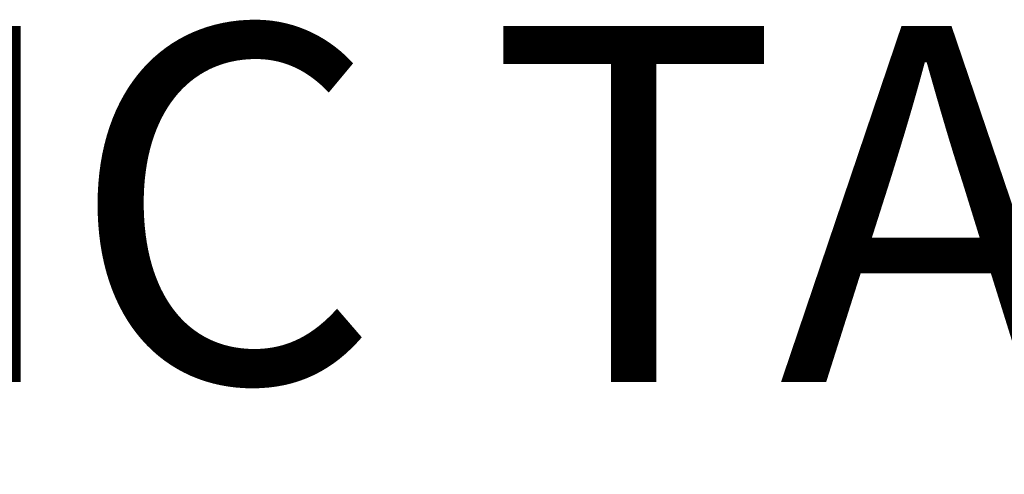
# Model space of a CAD drawing. Units: inches. Extents: x 11 to 4802, y -182 to 473.
# Drawn here: x 704 to 1209, y -182 to 51 of the extents above; entities that cross this region are included whole.
import ezdxf
from ezdxf.enums import TextEntityAlignment as Align

# ---------------------------------------------------------------- set-up
doc = ezdxf.new("R2018")
doc.units = ezdxf.units.IN
doc.header["$LTSCALE"] = 1980
doc.header["$MEASUREMENT"] = 0
doc.layers.add('Symbols(ACME )', color=7, linetype='Continuous', lineweight=25)
doc.layers.add('Title (ANSI)', color=7, linetype='Continuous', lineweight=50)
doc.styles.get("Standard").update_dxf_attribs({"font": 'ROMANS.shx'})

# ---------------------------------------------------------------- blocks, each defined once
blk = doc.blocks.new('Borders Back-Sheet2')
at = {"layer": 'Symbols(ACME )', "color": 7, "lineweight": 30, "flags": 104}
for tag, height, p in [('WT-TOP', 0.12, (4.595, 0.69)), ('Co.', 0.16, (6.005, 0.7)), ('Date', 0.12, (7.17, 0.67)), ('Sheet', 0.1, (7.73, 0.39)), ('Ch#', 0.1, (6.48, 0.39)), ('Pg#', 0.1, (7.06, 0.39))]:
    blk.add_attdef(tag, text='', height=height, dxfattribs=at).set_placement(p, align=Align.TOP_LEFT)
at = {"layer": 'Title (ANSI)', "color": 7, "lineweight": 30, "flags": 104}
for tag, height, p in [('<Name>^M', 0.16, (1.25, 1.092)), ('ITEM:', 0.16, (6.72, 1.102)), ('<WT-B>', 0.12, (4.735, 0.45))]:
    blk.add_attdef(tag, text='', height=height, dxfattribs=at).set_placement(p, align=Align.TOP_LEFT)

msp = doc.modelspace()

# ---------------------------------------------------------------- block references
ref = msp.add_blockref('Borders Back-Sheet2', (0, 0), dxfattribs=dict(xscale=44, yscale=44, zscale=44))
lines = msp.add_mtext('SEPTIC TANK-SEPTIC TANK,2000G,MONO', dxfattribs={"layer": 'Title (ANSI)', "color": 7, "insert": (55, 48.07), "char_height": 182.47303, "attachment_point": 1})
ref.add_attrib('<Name>^M', '', (55, 48.07), dxfattribs={"flags": 104}).embed_mtext(lines)

doc.saveas('drawing.dxf')
